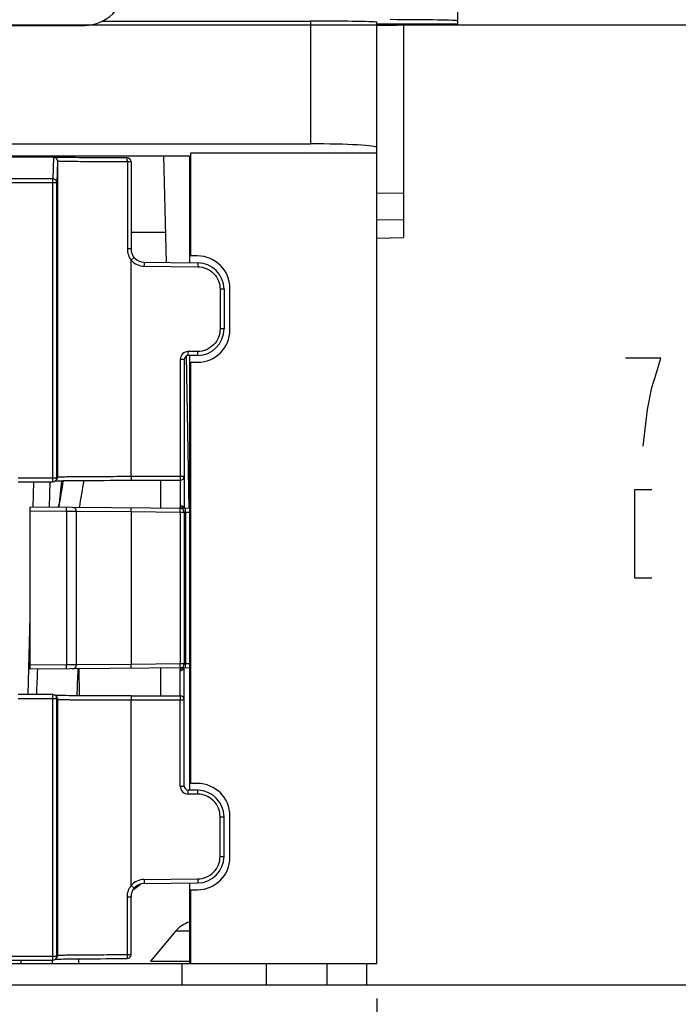
# Paper-space layout '10005496177_1_2' of a CAD drawing. Units: inches. Extents: x 0 to 34, y 0 to 22.
# Drawn here: x 13.2 to 14.4, y 1.7 to 3.5 of the extents above; entities that cross this region are included whole.
import ezdxf

# ---------------------------------------------------------------- set-up
doc = ezdxf.new("R2010")
doc.units = ezdxf.units.IN
doc.header["$LTSCALE"] = 1.87
doc.header["$MEASUREMENT"] = 0
doc.layers.get('0').update_dxf_attribs({"linetype": 'CONTINUOUS'})
doc.layers.add('AXIS_PART', color=7, linetype='CONTINUOUS')
doc.styles.get("Standard").update_dxf_attribs({"font": 'txt', "width": 0.8})
doc.dimstyles.new('DIMSTYLE_1', dxfattribs={"dimtxt": 0.15625, "dimasz": 0.1875, "dimexe": 0.125, "dimexo": 0.0625, "dimgap": 0.078125, "dimtad": 0, "dimtih": 1, "dimtoh": 1, "dimdec": 1, "dimlfac": 1.666667, "dimzin": 0, "dimdsep": 46, "dimtxsty": 'STANDARD', "dimblk": '_FILLED', "dimblk1": '_FILLED', "dimblk2": '_FILLED', "dimcen": 0.09, "dimazin": 0, "dimtp": 0.05, "dimtm": 0.05, "dimtfac": 1, "dimtdec": 1, "dimtofl": 0, "dimtmove": 0, "dimatfit": 3, "dimldrblk": '_FILLED', "dimfxl": 1, "dimtolj": 1, "dimtzin": 0, "dimarcsym": 0})

# ---------------------------------------------------------------- blocks, each defined once
blk = doc.blocks.new('_FILLED')
at = {"color": 0, "linetype": 'BYBLOCK'}
blk.add_solid([(0, 0), (-1, 0.1667), (-1, -0.1667)], dxfattribs=at)
blk = doc.blocks.new('*D16')
at = {"color": 2, "linetype": 'CONTINUOUS'}
for p, q in [((13.3545, 6.1742), (15.6125, 6.1742)), ((15.4875, 6.1742), (15.4875, 4.5725)), ((15.4875, 1.765), (15.4875, 4.0257)), ((13.6121, 1.765), (15.6125, 1.765))]:
    blk.add_line(p, q, dxfattribs=at)
at = {"color": 2, "linetype": 'CONTINUOUS', "xscale": 0.1875, "yscale": 0.1875, "zscale": 0.1875}
for p, rotation in [((15.4875, 6.1742), 90), ((15.4875, 1.765), 270)]:
    blk.add_blockref('_FILLED', p, dxfattribs=dict(at, rotation=rotation))
blk = doc.blocks.new('*D24')
at = {"color": 2, "linetype": 'CONTINUOUS'}
for p, q in [((12.5959, 3.4718), (14.7322, 3.4718)), ((14.6072, 3.4718), (14.6072, 2.9571)), ((14.6072, 1.765), (14.6072, 2.1759)), ((13.5371, 1.765), (14.7322, 1.765))]:
    blk.add_line(p, q, dxfattribs=at)
at = {"color": 2, "linetype": 'CONTINUOUS', "xscale": 0.1875, "yscale": 0.1875, "zscale": 0.1875}
for p, rotation in [((14.6072, 3.4718), 90), ((14.6072, 1.765), 270)]:
    blk.add_blockref('_FILLED', p, dxfattribs=dict(at, rotation=rotation))
blk = doc.blocks.new('*D25')
at = {"color": 2, "linetype": 'CONTINUOUS'}
for p, q in [((12.4019, 3.4093), (12.4019, 1.1477)), ((13.8212, 1.7403), (13.8212, 1.1477)), ((12.4019, 1.2727), (11.9019, 1.2727)), ((13.8212, 1.2727), (14.3212, 1.2727))]:
    blk.add_line(p, q, dxfattribs=at)
at = {"color": 2, "linetype": 'CONTINUOUS', "xscale": 0.1875, "yscale": 0.1875, "zscale": 0.1875}
blk.add_blockref('_FILLED', (12.4019, 1.2727), dxfattribs=at)
at = {"color": 2, "linetype": 'CONTINUOUS', "xscale": 0.1875, "yscale": 0.1875, "zscale": 0.1875, "rotation": 180}
blk.add_blockref('_FILLED', (13.8212, 1.2727), dxfattribs=at)

psp = doc.layouts.new('10005496177_1_2')

# ---------------------------------------------------------------- linework, layer by layer
at = {"color": 7, "linetype": 'CONTINUOUS'}
for p, q in [((13.963, 3.5674), (13.9646, 3.4729)), ((11.4354, 3.4705), (13.3015, 3.4705)), ((13.3334, 3.4782), (13.7031, 3.4782)), ((13.7031, 3.4782), (13.7031, 3.2599)), ((13.8212, 1.8028), (13.8212, 3.4762)), ((13.8212, 3.4704), (13.9646, 3.4729)), ((13.963, 3.4729), (13.8212, 3.4729)), ((13.8685, 3.4712), (13.8685, 3.0936)), ((11.0338, 3.2599), (13.7031, 3.2599)), ((11.249, 3.2388), (13.4879, 3.2388)), ((13.2265, 3.2365), (13.2266, 3.2388)), ((13.4473, 3.0491), (13.4424, 3.2388)), ((13.4879, 3.2388), (13.488, 3.0488)), ((13.8212, 3.2437), (13.4896, 3.2437)), ((13.4896, 3.2437), (13.4896, 3.0607)), ((13.2462, 3.2365), (11.4907, 3.2365)), ((13.2462, 3.2365), (13.2449, 3.1979)), ((13.2533, 3.2294), (13.252, 3.191)), ((13.2535, 3.2292), (13.2533, 3.2294)), ((13.2535, 3.2292), (13.2535, 2.6677)), ((13.2713, 3.2356), (13.2658, 3.2357)), ((13.2776, 3.2355), (13.2713, 3.2356)), ((13.2847, 3.2355), (13.2776, 3.2355)), ((13.2926, 3.2354), (13.2847, 3.2355)), ((13.3013, 3.2353), (13.2926, 3.2354)), ((13.3108, 3.2353), (13.3013, 3.2353)), ((13.3211, 3.2352), (13.3108, 3.2353)), ((13.3321, 3.2352), (13.3211, 3.2352)), ((13.3437, 3.2351), (13.3321, 3.2352)), ((13.356, 3.2351), (13.3437, 3.2351)), ((13.3687, 3.2351), (13.356, 3.2351)), ((13.3771, 3.2351), (13.3687, 3.2351)), ((13.3842, 3.228), (13.3776, 3.228)), ((13.3776, 3.228), (13.3776, 3.0731)), ((13.3842, 3.228), (13.3842, 3.0731)), ((11.4849, 3.191), (13.252, 3.191)), ((13.2449, 3.1979), (11.492, 3.1979)), ((13.2449, 2.6591), (13.2449, 3.1979)), ((13.252, 2.6662), (13.252, 3.191)), ((13.8212, 3.1724), (13.8685, 3.173)), ((13.8212, 3.1249), (13.8685, 3.1257)), ((13.4459, 3.1021), (13.3842, 3.1021)), ((13.8212, 3.0925), (13.8685, 3.0936)), ((13.3842, 3.0731), (13.3776, 3.0731)), ((13.3899, 3.0577), (13.3846, 3.0531)), ((13.3846, 2.6689), (13.3846, 3.0531)), ((13.4076, 3.0495), (13.5027, 3.0486)), ((13.4076, 3.0495), (13.4076, 3.0424)), ((13.4887, 3.0488), (13.4887, 3.0598)), ((13.5023, 3.0607), (13.4896, 3.0607)), ((13.5027, 3.0486), (13.5027, 3.0416)), ((13.4076, 3.0424), (13.5027, 3.0416)), ((13.5496, 3.0014), (13.5425, 3.0014)), ((13.5425, 3.0014), (13.5425, 2.9309)), ((13.5496, 3.0014), (13.5496, 2.9309)), ((13.56, 2.9293), (13.56, 3.003)), ((13.5496, 2.9309), (13.5425, 2.9309)), ((13.5027, 2.8908), (13.4857, 2.8906)), ((13.4857, 2.8836), (13.4857, 2.8906)), ((13.5027, 2.8837), (13.5027, 2.8908)), ((13.4787, 2.8765), (13.4717, 2.8765)), ((13.4717, 2.8765), (13.4717, 2.6689)), ((13.4787, 2.8765), (13.4787, 2.6118)), ((13.4821, 2.8835), (13.4868, 2.6121)), ((13.5027, 2.8837), (13.4857, 2.8836)), ((13.488, 2.8836), (13.4883, 2.111)), ((13.4887, 2.8725), (13.4887, 2.8836)), ((13.4896, 2.8717), (13.5024, 2.8717)), ((13.4896, 2.8717), (13.4896, 2.1229)), ((13.1834, 2.6662), (13.252, 2.6662)), ((13.2495, 2.6609), (13.25, 2.6609)), ((13.2499, 2.6612), (13.2514, 2.6627)), ((13.25, 2.6609), (13.2517, 2.6609)), ((13.2514, 2.6627), (13.2513, 2.6626)), ((13.2517, 2.6609), (13.2538, 2.661)), ((13.252, 2.6662), (13.2535, 2.6677)), ((13.2538, 2.661), (13.2564, 2.6611)), ((13.2564, 2.6611), (13.2595, 2.6611)), ((13.2595, 2.6611), (13.263, 2.6612)), ((13.263, 2.6612), (13.2671, 2.6612)), ((13.2671, 2.6612), (13.2717, 2.6613)), ((13.2717, 2.6613), (13.2769, 2.6614)), ((13.2769, 2.6614), (13.2826, 2.6614)), ((13.2826, 2.6614), (13.2888, 2.6615)), ((13.2888, 2.6615), (13.2956, 2.6615)), ((13.2956, 2.6615), (13.3029, 2.6616)), ((13.3029, 2.6616), (13.3107, 2.6616)), ((13.3107, 2.6616), (13.3191, 2.6617)), ((13.3191, 2.6617), (13.3279, 2.6617)), ((13.3279, 2.6617), (13.3372, 2.6617)), ((13.3372, 2.6617), (13.3469, 2.6618)), ((13.3469, 2.6618), (13.3569, 2.6618)), ((13.3569, 2.6618), (13.3674, 2.6618)), ((13.3674, 2.6618), (13.378, 2.6618)), ((13.378, 2.6618), (13.3845, 2.6618)), ((13.3846, 2.6689), (13.3845, 2.6618)), ((13.3845, 2.6618), (13.4716, 2.6618)), ((13.3846, 2.6689), (13.4717, 2.6689)), ((13.4717, 2.6689), (13.4716, 2.6618)), ((13.4716, 2.662), (13.4717, 2.615)), ((13.4716, 2.6611), (13.4716, 2.6513)), ((13.4717, 2.6689), (13.4787, 2.6689)), ((13.1834, 2.6591), (13.2449, 2.6591)), ((13.2102, 2.6141), (13.2114, 2.6591)), ((13.2391, 2.6139), (13.2403, 2.6593)), ((13.4716, 2.6513), (13.4716, 2.6378)), ((13.4716, 2.6378), (13.4716, 2.6245)), ((13.2803, 2.6136), (13.2051, 2.6142)), ((13.2051, 2.326), (13.2051, 2.6142)), ((13.2553, 2.614), (13.2554, 2.6156)), ((13.2556, 2.614), (13.2556, 2.6143)), ((13.2696, 2.6066), (13.2697, 2.6137)), ((13.4881, 2.6118), (13.2803, 2.6136)), ((13.3846, 2.6056), (13.3846, 2.6127)), ((13.4716, 2.6245), (13.4717, 2.615)), ((13.4717, 2.6048), (13.4717, 2.6119)), ((13.481, 2.6047), (13.481, 2.6118)), ((13.2696, 2.6066), (13.2051, 2.6071)), ((13.2874, 2.6065), (13.2696, 2.6066)), ((13.2696, 2.6066), (13.2696, 2.3336)), ((13.3846, 2.6056), (13.287, 2.6065)), ((13.2874, 2.3337), (13.2874, 2.6065)), ((13.4717, 2.6048), (13.3846, 2.6056)), ((13.3846, 2.6056), (13.3846, 2.3346)), ((13.4787, 2.6048), (13.4717, 2.6048)), ((13.4717, 2.6048), (13.4717, 2.3354)), ((13.481, 2.6047), (13.4787, 2.6048)), ((13.4787, 2.6048), (13.4787, 2.3354)), ((13.4881, 2.6047), (13.481, 2.6047)), ((13.481, 2.6047), (13.481, 2.3355)), ((13.2015, 2.2811), (13.2051, 2.4193)), ((13.2696, 2.3336), (13.2051, 2.3331)), ((13.4882, 2.3285), (13.2051, 2.326)), ((13.2874, 2.3337), (13.2696, 2.3336)), ((13.2697, 2.3266), (13.2696, 2.3336)), ((13.3846, 2.3346), (13.287, 2.3337)), ((13.4717, 2.3354), (13.3846, 2.3346)), ((13.3846, 2.3276), (13.3846, 2.3346)), ((13.4787, 2.3354), (13.4717, 2.3354)), ((13.4717, 2.3283), (13.4717, 2.3354)), ((13.481, 2.3355), (13.4787, 2.3354)), ((13.4787, 2.1181), (13.4787, 2.3284)), ((13.4882, 2.3355), (13.481, 2.3355)), ((13.481, 2.3284), (13.481, 2.3355)), ((13.2911, 2.3267), (13.2921, 2.2787)), ((13.4716, 2.2781), (13.4717, 2.3257)), ((13.2449, 2.2811), (13.1834, 2.2811)), ((13.2449, 1.8088), (13.2449, 2.2811)), ((13.2499, 2.279), (13.2514, 2.2775)), ((13.2513, 2.2776), (13.2514, 2.2775)), ((13.2684, 2.279), (13.2633, 2.279)), ((13.2744, 2.2789), (13.2684, 2.279)), ((13.2811, 2.2788), (13.2744, 2.2789)), ((13.2887, 2.2787), (13.2811, 2.2788)), ((13.297, 2.2787), (13.2887, 2.2787)), ((13.3061, 2.2786), (13.297, 2.2787)), ((13.3161, 2.2786), (13.3061, 2.2786)), ((13.3267, 2.2785), (13.3161, 2.2786)), ((13.338, 2.2785), (13.3267, 2.2785)), ((13.35, 2.2784), (13.338, 2.2785)), ((13.3625, 2.2784), (13.35, 2.2784)), ((13.3755, 2.2784), (13.3625, 2.2784)), ((13.3845, 2.2784), (13.3755, 2.2784)), ((13.3845, 2.2784), (13.4716, 2.2784)), ((13.3845, 2.2784), (13.3846, 2.2713)), ((13.4716, 2.2784), (13.4717, 2.2713)), ((13.1834, 2.274), (13.252, 2.274)), ((13.252, 2.274), (13.2535, 2.2725)), ((13.252, 1.8158), (13.252, 2.274)), ((13.2535, 2.2725), (13.2535, 1.8173)), ((13.3846, 2.2713), (13.4787, 2.2713)), ((13.3846, 1.9415), (13.3846, 2.2713)), ((13.4717, 2.1181), (13.4717, 2.2713)), ((13.4887, 2.111), (13.4887, 2.122)), ((13.5024, 2.1229), (13.4896, 2.1229)), ((13.4717, 2.1181), (13.4787, 2.1181)), ((13.5027, 2.1108), (13.4857, 2.111)), ((13.4857, 2.1039), (13.4857, 2.111)), ((13.5027, 2.1038), (13.4857, 2.1039)), ((13.5027, 2.1038), (13.5027, 2.1108)), ((13.5425, 2.0636), (13.5496, 2.0636)), ((13.5425, 1.9932), (13.5425, 2.0636)), ((13.5496, 1.9932), (13.5496, 2.0636)), ((13.56, 1.9915), (13.56, 2.0652)), ((13.5425, 1.9932), (13.5496, 1.9932)), ((13.4076, 1.9522), (13.5027, 1.953)), ((13.4076, 1.9522), (13.4076, 1.9451)), ((13.4076, 1.9451), (13.5027, 1.9459)), ((13.4883, 1.9458), (13.4883, 1.8028)), ((13.4887, 1.9347), (13.4887, 1.9458)), ((13.5027, 1.953), (13.5027, 1.9459)), ((13.3846, 1.9414), (13.3899, 1.9368)), ((13.4896, 1.9339), (13.5024, 1.9339)), ((13.4896, 1.9339), (13.4896, 1.8028)), ((13.3776, 1.9215), (13.3842, 1.9215)), ((13.3776, 1.8185), (13.3776, 1.9215)), ((13.3842, 1.8185), (13.3842, 1.9215)), ((11.4849, 1.8158), (13.252, 1.8158)), ((11.492, 1.8088), (13.2449, 1.8088)), ((13.1889, 1.8028), (13.1891, 1.8088)), ((13.2443, 1.8028), (13.2445, 1.8088)), ((13.2495, 1.8105), (13.2501, 1.8105)), ((13.2499, 1.8108), (13.2514, 1.8123)), ((13.2501, 1.8105), (13.2518, 1.8105)), ((13.2514, 1.8123), (13.2513, 1.8122)), ((13.2518, 1.8105), (13.254, 1.8106)), ((13.252, 1.8158), (13.2535, 1.8173)), ((13.254, 1.8106), (13.2566, 1.8107)), ((13.2566, 1.8107), (13.2598, 1.8107)), ((13.2598, 1.8107), (13.2634, 1.8108)), ((13.2634, 1.8108), (13.2676, 1.8109)), ((13.2676, 1.8109), (13.2723, 1.8109)), ((13.2723, 1.8109), (13.2776, 1.811)), ((13.2776, 1.811), (13.2835, 1.811)), ((13.2835, 1.811), (13.2899, 1.8111)), ((13.2899, 1.8111), (13.2969, 1.8111)), ((13.2915, 1.8028), (13.2916, 1.8111)), ((13.2969, 1.8111), (13.3044, 1.8112)), ((13.3044, 1.8112), (13.3125, 1.8112)), ((13.3125, 1.8112), (13.321, 1.8113)), ((13.321, 1.8113), (13.3301, 1.8113)), ((13.3301, 1.8113), (13.3397, 1.8114)), ((13.3397, 1.8114), (13.3496, 1.8114)), ((13.3496, 1.8114), (13.3599, 1.8114)), ((13.3599, 1.8114), (13.3706, 1.8114)), ((13.3706, 1.8114), (13.3771, 1.8114)), ((13.3776, 1.8185), (13.3842, 1.8185)), ((10.9157, 1.8028), (13.8212, 1.8028)), ((13.4746, 1.8028), (13.4746, 1.765)), ((13.6246, 1.8028), (13.6246, 1.765)), ((13.7326, 1.765), (13.7326, 1.8028)), ((13.8035, 1.765), (13.8035, 1.8028))]:
    psp.add_line(p, q, dxfattribs=at)
at = {"color": 3, "linetype": 'CONTINUOUS'}
psp.add_line((10.9334, 1.765), (13.8035, 1.765), dxfattribs=at)
at = {"color": 7, "linetype": 'CONTINUOUS'}
for points in [[(13.2658, 3.2357), (13.261, 3.2358), (13.2589, 3.2358), (13.257, 3.2358), (13.2553, 3.2359), (13.2538, 3.2359), (13.2524, 3.236), (13.2512, 3.236), (13.2502, 3.236), (13.2494, 3.2361), (13.2487, 3.2361)], [(13.2633, 2.279), (13.2589, 2.2791), (13.257, 2.2792), (13.2552, 2.2792), (13.2537, 2.2792), (13.2524, 2.2793), (13.2512, 2.2793), (13.2502, 2.2793), (13.2495, 2.2794)]]:
    psp.add_lwpolyline(points, dxfattribs=at)
at = {"color": 2, "linetype": 'CONTINUOUS'}
for points in [[(14.2947, 2.7227), (14.3025, 2.7878), (14.3104, 2.8269), (14.3182, 2.8529), (14.326, 2.879), (14.2635, 2.879)], [(14.3104, 2.6446), (14.2791, 2.6446), (14.2791, 2.4884), (14.3104, 2.4884)]]:
    psp.add_lwpolyline(points, dxfattribs=at)
at = {"color": 7, "linetype": 'CONTINUOUS'}
for centre, radius, start, end in [((13.3015, 3.5414), 0.0709, 270, 360), ((13.3771, 3.228), 0.00709, 0.0013, 90.0009), ((13.4078, 3.0731), 0.0236, 180, 269.4916), ((13.4079, 3.0731), 0.0307, 220.6063, 269.4975), ((13.5023, 3.003), 0.0577, 0, 90), ((13.5023, 3.0014), 0.0472, 0, 89.5), ((13.5024, 2.9293), 0.0576, 270, 360), ((13.5023, 2.9309), 0.0472, 270.5, 360), ((13.4858, 2.8765), 0.0142, 90.5078, 179.9922), ((13.4858, 2.8765), 0.00709, 90.4959, 179.9968), ((13.2449, 2.6662), 0.0071, 310.5194, 315.0069), ((17.3079, 2.1891), 4.0748, 173.3474, 173.9914), ((15.8004, 2.2008), 2.5782, 169.7123, 170.7687), ((15.9106, 2.1818), 2.6541, 169.5856, 170.6396), ((13.4716, 2.6689), 0.00709, 269.9991, 359.9987), ((13.2803, 2.6065), 0.00709, 0, 89.5), ((13.4716, 2.6048), 0.00709, 0, 89.5), ((13.2803, 2.3337), 0.00709, 270.5, 360), ((13.4716, 2.3354), 0.00709, 270.5, 360), ((24.0889, 1.8952), 10.8798, 177.73029, 177.96747), ((24.0978, 1.8949), 10.8169, 177.7122, 177.9664), ((13.2449, 2.274), 0.00712, 45.0061, 49.6021), ((13.4716, 2.2713), 0.00709, 0.0013, 90.0009), ((13.5024, 2.0652), 0.0576, 0, 90), ((13.4858, 2.1181), 0.0142, 180.0084, 269.4916), ((13.4858, 2.1181), 0.00709, 180.0032, 269.5143), ((13.5023, 2.0636), 0.0472, 0, 89.5), ((13.5024, 1.9915), 0.0576, 270, 360), ((13.5023, 1.9932), 0.0472, 270.5, 360), ((13.4078, 1.9215), 0.0236, 90.5066, 180), ((13.4079, 1.9215), 0.0307, 90.5017, 139.3678), ((13.0645, 2.3529), 0.5295, 308.0299, 309.4384), ((13.0756, 2.3387), 0.5115, 307.5638, 307.8764), ((13.0729, 2.3422), 0.5159, 307.8762, 308.0246), ((13.2449, 1.8158), 0.0071, 310.5202, 315.0069), ((13.3771, 1.8185), 0.00709, 269.9991, 359.9987)]:
    psp.add_arc(centre, radius, start, end, dxfattribs=at)
for centre, major_axis, ratio, start_param in [((13.7031, 3.4762), (0.1181, 0), 0.017455, 0), ((13.8448, 3.4787), (0.1197, 0), 0.017455, 0.000305), ((13.7031, 3.2537), (0.1181, 0), 0.052408, 0)]:
    psp.add_ellipse(centre, major_axis=major_axis, ratio=ratio, start_param=start_param, end_param=1.570796, dxfattribs=at)
for points in [[(13.2462, 3.2365), (13.248, 3.2365), (13.2499, 3.2357), (13.2512, 3.2344)], [(13.2512, 3.2344), (13.2525, 3.2331), (13.2533, 3.2312), (13.2533, 3.2294)], [(13.2535, 3.2292), (13.2535, 3.231), (13.2527, 3.2329), (13.2514, 3.2342)], [(13.2449, 2.6591), (13.2465, 2.6591), (13.2483, 2.6598), (13.2495, 2.6608)], [(13.2499, 2.6612), (13.2512, 2.6625), (13.252, 2.6644), (13.252, 2.6662)], [(13.2535, 2.6677), (13.2535, 2.6659), (13.2527, 2.664), (13.2514, 2.6627)], [(13.4783, 2.6117), (13.4779, 2.6127), (13.4773, 2.6137), (13.4766, 2.6146)], [(13.2495, 2.2794), (13.2483, 2.2804), (13.2465, 2.2811), (13.2449, 2.2811)], [(13.252, 2.274), (13.252, 2.2758), (13.2512, 2.2777), (13.2499, 2.279)], [(13.2514, 2.2775), (13.2527, 2.2763), (13.2535, 2.2743), (13.2535, 2.2725)], [(13.2449, 1.8088), (13.2465, 1.8088), (13.2483, 1.8094), (13.2495, 1.8105)], [(13.2499, 1.8108), (13.2512, 1.8121), (13.252, 1.814), (13.252, 1.8158)], [(13.2535, 1.8173), (13.2535, 1.8155), (13.2527, 1.8136), (13.2514, 1.8123)]]:
    psp.add_open_spline(points, degree=3, dxfattribs=at)
for points, knots in [([(13.3776, 3.228), (13.3694, 3.228), (13.3535, 3.228), (13.3304, 3.2281), (13.3093, 3.2282), (13.2933, 3.2283), (13.2819, 3.2285), (13.2748, 3.2286), (13.2686, 3.2287), (13.2634, 3.2288), (13.2593, 3.2289), (13.2566, 3.2289), (13.255, 3.229), (13.2542, 3.2291), (13.2538, 3.2292), (13.2535, 3.2292), (13.2535, 3.2292)], [0, 0, 0, 0, 0.197162, 0.385101, 0.557226, 0.707503, 0.772763, 0.830662, 0.88068, 0.922389, 0.955414, 0.979476, 0.988073, 0.994358, 0.998328, 1, 1, 1, 1]), ([(13.3776, 3.228), (13.3776, 3.2289), (13.3776, 3.2302), (13.3775, 3.2319), (13.3774, 3.233), (13.3774, 3.2338), (13.3773, 3.2345), (13.3773, 3.2348), (13.3771, 3.2351), (13.3771, 3.2351)], [0, 0, 0, 0, 0.380236, 0.553267, 0.704245, 0.828243, 0.921115, 0.979776, 1, 1, 1, 1]), ([(13.252, 3.191), (13.252, 3.1928), (13.2504, 3.1964), (13.2467, 3.1979), (13.2449, 3.1979)], [0, 0, 0, 0, 0.493736, 1, 1, 1, 1]), ([(13.3776, 3.0731), (13.3776, 3.0695), (13.3788, 3.0623), (13.3823, 3.0559), (13.3846, 3.0531)], [0, 0, 0, 0, 0.50009, 1, 1, 1, 1]), ([(13.5027, 3.0416), (13.5079, 3.0415), (13.5184, 3.0394), (13.5316, 3.0304), (13.5405, 3.0171), (13.5425, 3.0066), (13.5425, 3.0014)], [0, 0, 0, 0, 0.25001, 0.499994, 0.749982, 1, 1, 1, 1]), ([(13.5425, 2.9309), (13.5425, 2.9258), (13.5405, 2.9153), (13.5316, 2.902), (13.5184, 2.893), (13.5079, 2.8908), (13.5027, 2.8908)], [0, 0, 0, 0, 0.250018, 0.500006, 0.74999, 1, 1, 1, 1]), ([(13.2535, 2.6677), (13.2535, 2.6678), (13.2538, 2.6678), (13.2543, 2.6678), (13.2551, 2.6679), (13.2568, 2.668), (13.2598, 2.6681), (13.2641, 2.6682), (13.2696, 2.6683), (13.2762, 2.6684), (13.2839, 2.6685), (13.2959, 2.6686), (13.3129, 2.6687), (13.3352, 2.6688), (13.3594, 2.6689), (13.3761, 2.6689), (13.3846, 2.6689)], [0, 0, 0, 0, 0.001678, 0.005689, 0.012049, 0.020753, 0.04512, 0.078553, 0.120751, 0.171305, 0.229751, 0.295528, 0.446558, 0.618719, 0.805541, 1, 1, 1, 1]), ([(13.437, 2.6122), (13.437, 2.6122), (13.437, 2.6124), (13.4371, 2.6126), (13.4371, 2.6131), (13.4371, 2.6141), (13.4371, 2.6157), (13.4371, 2.6181), (13.4372, 2.6212), (13.4372, 2.6247), (13.4372, 2.6286), (13.4372, 2.6342), (13.4372, 2.6414), (13.4372, 2.6512), (13.4372, 2.658), (13.4371, 2.6621)], [0, 0, 0, 0, 0.001911, 0.007515, 0.016785, 0.029677, 0.065945, 0.115239, 0.176201, 0.247051, 0.325804, 0.410212, 0.586355, 0.755601, 1, 1, 1, 1]), ([(13.4717, 2.6143), (13.4717, 2.6144), (13.4715, 2.6146), (13.4716, 2.6149), (13.4717, 2.615)], [0, 0, 0, 0, 0.490166, 1, 1, 1, 1]), ([(13.4766, 2.6146), (13.4759, 2.6155), (13.4745, 2.617), (13.4731, 2.6161), (13.4727, 2.6155), (13.472, 2.6152), (13.4717, 2.615)], [0, 0, 0, 0, 0.582351, 0.687147, 0.779482, 1, 1, 1, 1]), ([(13.4762, 2.6119), (13.4757, 2.6121), (13.4741, 2.6127), (13.4726, 2.6135), (13.4717, 2.6143)], [0, 0, 0, 0, 0.322553, 1, 1, 1, 1]), ([(13.4717, 2.6143), (13.4719, 2.6139), (13.4725, 2.6129), (13.4735, 2.6119), (13.4743, 2.6119)], [0, 0, 0, 0, 0.33275, 1, 1, 1, 1]), ([(13.4717, 2.3258), (13.4721, 2.3254), (13.4724, 2.3247), (13.4734, 2.3239), (13.4747, 2.3237), (13.4758, 2.3247), (13.4771, 2.3261), (13.4779, 2.3274), (13.4782, 2.3284)], [0, 0, 0, 0, 0.164994, 0.262246, 0.384064, 0.537238, 0.691396, 1, 1, 1, 1]), ([(13.4718, 2.3261), (13.4724, 2.3264), (13.4737, 2.3274), (13.4754, 2.3279), (13.4762, 2.3284)], [0, 0, 0, 0, 0.416964, 1, 1, 1, 1]), ([(13.4718, 2.3261), (13.4719, 2.3264), (13.4725, 2.3274), (13.4735, 2.3283), (13.4743, 2.3283)], [0, 0, 0, 0, 0.331303, 1, 1, 1, 1]), ([(13.4371, 2.2781), (13.4372, 2.2822), (13.4372, 2.289), (13.4372, 2.2988), (13.4372, 2.306), (13.4372, 2.3116), (13.4372, 2.3155), (13.4372, 2.319), (13.4371, 2.3221), (13.4371, 2.3245), (13.4371, 2.3262), (13.4371, 2.3271), (13.4371, 2.3276), (13.437, 2.3278), (13.437, 2.328), (13.437, 2.328)], [0, 0, 0, 0, 0.244131, 0.41337, 0.589576, 0.674034, 0.752831, 0.823722, 0.884706, 0.934024, 0.970302, 0.983201, 0.992478, 0.998087, 1, 1, 1, 1]), ([(13.4717, 2.3257), (13.4717, 2.3258), (13.4715, 2.3259), (13.4717, 2.326), (13.4717, 2.326)], [0, 0, 0, 0, 0.616659, 1, 1, 1, 1]), ([(13.2535, 2.2725), (13.2535, 2.2725), (13.2538, 2.2725), (13.2543, 2.2724), (13.2551, 2.2723), (13.2568, 2.2722), (13.2598, 2.2722), (13.2641, 2.272), (13.2696, 2.2719), (13.2763, 2.2718), (13.2839, 2.2717), (13.2959, 2.2716), (13.3129, 2.2715), (13.3352, 2.2714), (13.3594, 2.2713), (13.3761, 2.2713), (13.3846, 2.2713)], [0, 0, 0, 0, 0.00168, 0.005694, 0.012058, 0.020765, 0.045137, 0.078573, 0.120774, 0.171329, 0.229776, 0.295553, 0.44658, 0.618735, 0.80555, 1, 1, 1, 1]), ([(13.5425, 2.0636), (13.5425, 2.0688), (13.5405, 2.0793), (13.5316, 2.0926), (13.5184, 2.1016), (13.5079, 2.1037), (13.5027, 2.1038)], [0, 0, 0, 0, 0.25001, 0.500006, 0.749999, 1, 1, 1, 1]), ([(13.5027, 1.953), (13.5079, 1.953), (13.5184, 1.9552), (13.5316, 1.9642), (13.5405, 1.9775), (13.5425, 1.988), (13.5425, 1.9932)], [0, 0, 0, 0, 0.250001, 0.499994, 0.74999, 1, 1, 1, 1]), ([(13.3776, 1.9215), (13.3776, 1.925), (13.3788, 1.9323), (13.3823, 1.9387), (13.3846, 1.9415)], [0, 0, 0, 0, 0.500083, 1, 1, 1, 1]), ([(13.2535, 1.8173), (13.2535, 1.8174), (13.2538, 1.8174), (13.2542, 1.8174), (13.255, 1.8175), (13.2566, 1.8176), (13.2593, 1.8177), (13.2634, 1.8178), (13.2686, 1.8179), (13.2748, 1.818), (13.2819, 1.8181), (13.2933, 1.8182), (13.3093, 1.8183), (13.3304, 1.8184), (13.3535, 1.8185), (13.3694, 1.8185), (13.3776, 1.8185)], [0, 0, 0, 0, 0.001672, 0.005642, 0.011927, 0.020524, 0.044586, 0.077611, 0.11932, 0.169338, 0.227237, 0.292497, 0.442774, 0.614899, 0.802838, 1, 1, 1, 1]), ([(13.3776, 1.8185), (13.3776, 1.8176), (13.3776, 1.8163), (13.3775, 1.8146), (13.3774, 1.8136), (13.3774, 1.8127), (13.3773, 1.812), (13.3773, 1.8117), (13.3771, 1.8114), (13.3771, 1.8114)], [0, 0, 0, 0, 0.380236, 0.553267, 0.704246, 0.828243, 0.921115, 0.979777, 1, 1, 1, 1])]:
    psp.add_open_spline(points, degree=3, knots=knots, dxfattribs=at)
at = {"layer": 'AXIS_PART', "color": 7, "linetype": 'CONTINUOUS'}
for p, q in [((13.4639, 1.8607), (13.4189, 1.807)), ((13.4639, 1.8607), (13.4883, 1.8607)), ((13.4189, 1.807), (13.4883, 1.807))]:
    psp.add_line(p, q, dxfattribs=at)
psp.add_arc((13.5019, 1.8288), 0.0496, 105.9311, 140, dxfattribs=at)

# ---------------------------------------------------------------- dimensions: what is measured, and where the dimension line sits
at = {"color": 2, "linetype": 'CONTINUOUS'}
for base, p1, p2, angle, text, picture, middle in [((15.4875, 1.765), (13.292, 6.1742), (13.5496, 1.765), 270, '<>\\P[]', '*D16', (15.1125, 4.3382)), ((12.4019, 1.2727), (13.8212, 1.8028), (12.4019, 3.4718), 180, '<>\\P(CG)\\P[]', '*D25', (12.7366, 1.1945)), ((14.6072, 3.4718), (13.4746, 1.765), (12.5334, 3.4718), 90, '<>\\PCG)\\P[]', '*D24', (14.2322, 2.7227))]:
    dim = psp.add_linear_dim(base=base, p1=p1, p2=p2, angle=angle, text=text, dimstyle='DIMSTYLE_1', dxfattribs=at)
    dim.commit()
    dim.dimension.update_dxf_attribs({"geometry": picture, "text_midpoint": middle, "dimtype": 160})

doc.saveas('drawing.dxf')
